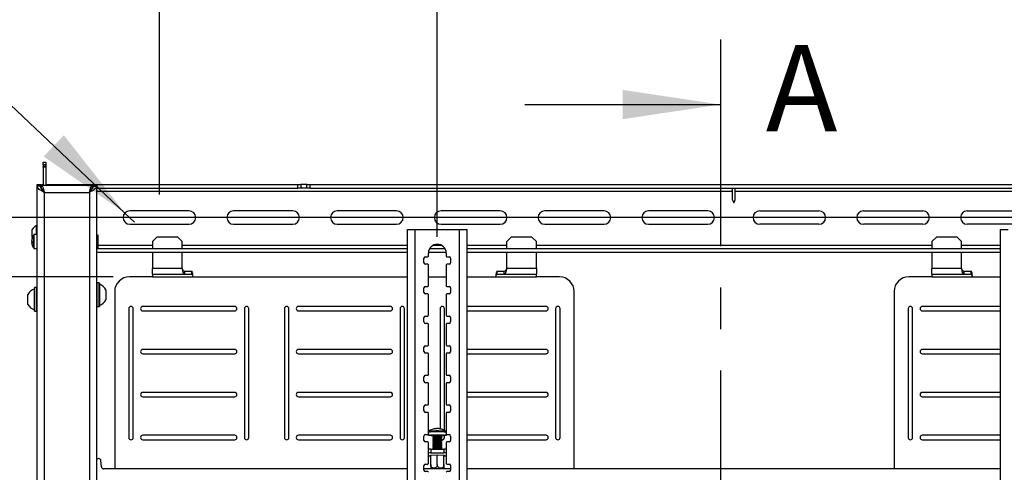
# Model space of a CAD drawing. Extents: x 5 to 292, y 5 to 205.
# Drawn here: x 29 to 60, y 169 to 183 of the extents above; entities that cross this region are included whole.
import ezdxf

# ---------------------------------------------------------------- set-up
doc = ezdxf.new("R2010")
doc.units = 0
doc.linetypes.add('CENTER', pattern=[10.16, 6.35, -1.27, 1.27, -1.27])
doc.layers.get('0').update_dxf_attribs({"linetype": 'CONTINUOUS'})
doc.styles.add('SLDTEXTSTYLE0', font='TXT', dxfattribs={"width": 0.75})
doc.dimstyles.new('SLDDIMSTYLE1', dxfattribs={"dimtxt": 3, "dimasz": 3, "dimexe": 0, "dimexo": 0.0625, "dimgap": 0.75, "dimtad": 1, "dimlfac": 22, "dimrnd": 1e-09, "dimzin": 12, "dimtxsty": 'SLDTEXTSTYLE0', "dimsah": 1, "dimcen": 0.09, "dimazin": 3, "dimtfac": 1, "dimtofl": 0, "dimtmove": 0, "dimatfit": 3, "dimtolj": 1, "dimtzin": 12})
doc.dimstyles.new('SLDDIMSTYLE2', dxfattribs={"dimtxt": 3, "dimasz": 3, "dimexe": 0, "dimexo": 0.0625, "dimgap": 0.75, "dimtad": 1, "dimlfac": 22, "dimrnd": 1e-09, "dimzin": 12, "dimtxsty": 'SLDTEXTSTYLE0', "dimsah": 1, "dimcen": 0.09, "dimazin": 3, "dimtfac": 1, "dimtmove": 0, "dimatfit": 3, "dimtolj": 1, "dimtzin": 12})
doc.dimstyles.new('SLDDIMSTYLE3', dxfattribs={"dimtxt": 3, "dimasz": 3, "dimexe": 0, "dimexo": 0.0625, "dimgap": 0.75, "dimtad": 1, "dimdec": 0, "dimlfac": 22, "dimrnd": 1e-09, "dimzin": 12, "dimtxsty": 'SLDTEXTSTYLE0', "dimsah": 1, "dimcen": 0.09, "dimazin": 3, "dimtfac": 1, "dimtdec": 0, "dimtofl": 0, "dimtmove": 0, "dimatfit": 3, "dimtolj": 1, "dimtzin": 12})
doc.dimstyles.new('SLDDIMSTYLE4', dxfattribs={"dimtxt": 3, "dimasz": 3, "dimexe": 0, "dimexo": 0.0625, "dimgap": 0.75, "dimtad": 1, "dimlfac": 22, "dimrnd": 1e-09, "dimzin": 12, "dimtxsty": 'SLDTEXTSTYLE0', "dimblk1": 'NONE', "dimsah": 1, "dimcen": 0, "dimazin": 3, "dimtfac": 1, "dimtmove": 0, "dimatfit": 3, "dimtolj": 1, "dimtzin": 12})

# ---------------------------------------------------------------- blocks, each defined once
blk = doc.blocks.new('_D')
at = {"color": 7, "linetype": 'CONTINUOUS'}
for p, q in [((33.696, 177.498), (33.696, 194.458)), ((68.924, 177.498), (68.924, 194.458)), ((33.696, 193.458), (68.924, 193.458))]:
    blk.add_line(p, q, dxfattribs=at)
for points in [[(33.696, 193.458), (36.696, 193.008), (36.696, 193.908)], [(68.924, 193.458), (65.924, 193.908), (65.924, 193.008)]]:
    blk.add_solid(points, dxfattribs=at)
at = {"color": 7, "linetype": 'CONTINUOUS', "insert": (47.985, 197.325), "char_height": 3, "attachment_point": 1, "style": 'SLDTEXTSTYLE0'}
blk.add_mtext('775', dxfattribs=at)
blk = doc.blocks.new('_D_2')
at = {"color": 7, "linetype": 'CONTINUOUS'}
for p, q in [((66.151, 176.794), (16.373, 176.794)), ((17.373, 176.794), (17.373, 151.548)), ((66.151, 151.548), (16.373, 151.548))]:
    blk.add_line(p, q, dxfattribs=at)
for points in [[(17.373, 176.794), (16.923, 173.794), (17.823, 173.794)], [(17.373, 151.548), (17.823, 154.548), (16.923, 154.548)]]:
    blk.add_solid(points, dxfattribs=at)
at = {"color": 7, "linetype": 'CONTINUOUS', "insert": (13.505, 160.846), "char_height": 3, "attachment_point": 1, "rotation": 90, "style": 'SLDTEXTSTYLE0'}
blk.add_mtext('555', dxfattribs=at)
blk = doc.blocks.new('_D_3')
at = {"color": 7, "linetype": 'CONTINUOUS'}
for p, q in [((42.219, 176.203), (42.219, 188.54)), ((60.401, 176.203), (60.401, 188.54)), ((42.219, 187.54), (36.219, 187.54)), ((60.401, 187.54), (42.219, 187.54)), ((60.401, 187.54), (66.401, 187.54))]:
    blk.add_line(p, q, dxfattribs=at)
for points in [[(42.219, 187.54), (39.219, 187.99), (39.219, 187.09)], [(60.401, 187.54), (63.401, 187.09), (63.401, 187.99)]]:
    blk.add_solid(points, dxfattribs=at)
at = {"color": 7, "linetype": 'CONTINUOUS', "char_height": 3, "attachment_point": 1, "style": 'SLDTEXTSTYLE0'}
for s, insert in [('400', (47.985, 191.409)), ('800 max', (43.229, 186.646))]:
    blk.add_mtext(s, dxfattribs=dict(at, insert=insert))
blk = doc.blocks.new('_D_4')
at = {"color": 7, "linetype": 'CONTINUOUS'}
for p, q in [((32.28, 174.975), (22.697, 174.975)), ((23.697, 152.794), (23.697, 174.975)), ((32.28, 152.794), (22.697, 152.794))]:
    blk.add_line(p, q, dxfattribs=at)
for points in [[(23.697, 174.975), (23.247, 171.975), (24.147, 171.975)], [(23.697, 152.794), (24.147, 155.794), (23.247, 155.794)]]:
    blk.add_solid(points, dxfattribs=at)
at = {"color": 7, "linetype": 'CONTINUOUS', "char_height": 3, "attachment_point": 1, "rotation": 90, "style": 'SLDTEXTSTYLE0'}
for s, insert in [('Storage H', (24.591, 154.366)), ('488', (19.828, 160.56))]:
    blk.add_mtext(s, dxfattribs=dict(at, insert=insert))
blk = doc.blocks.new('_D_6')
at = {"color": 7, "linetype": 'CONTINUOUS'}
for q in [(18.41, 190.385), (32.936, 176.653)]:
    blk.add_line((32.639, 176.934), q, dxfattribs=at)
blk.add_solid([(32.639, 176.934), (30.768, 179.322), (30.149, 178.668)], dxfattribs=at)
at = {"color": 7, "linetype": 'CONTINUOUS', "char_height": 3, "attachment_point": 1, "rotation": 316.6092, "style": 'SLDTEXTSTYLE0'}
for s, insert in [('%%c', (21.049, 193.177)), ('9', (24.369, 190.103))]:
    blk.add_mtext(s, dxfattribs=dict(at, insert=insert))
blk = doc.blocks.new('_NONE')

msp = doc.modelspace()

# ---------------------------------------------------------------- linework, layer by layer
at = {"color": 7, "linetype": 'CENTER'}
msp.add_line((50.89908, 182.26263), (50.89908, 143.31669), dxfattribs=at)
at = {"color": 7, "linetype": 'CONTINUOUS'}
for p, q in [((44.89908, 180.26263), (50.89908, 180.26263)), ((30.12815, 178.49367), (30.21905, 178.49367)), ((30.12815, 178.41608), (30.12815, 178.49367)), ((30.21905, 178.49367), (30.21905, 178.41608)), ((30.21905, 178.41608), (30.12815, 178.41608)), ((30.12815, 178.41608), (30.12815, 178.37074)), ((30.12815, 178.37074), (30.21905, 178.37074)), ((30.12815, 178.33859), (30.12815, 178.37074)), ((30.21905, 178.33859), (30.12815, 178.33859)), ((30.12815, 178.33859), (30.12815, 177.78913)), ((30.21905, 178.41608), (30.21905, 178.37074)), ((30.21905, 178.37074), (30.21905, 178.33859)), ((30.21905, 178.33859), (30.21905, 177.78913)), ((29.94633, 177.78913), (29.94633, 177.81185)), ((29.94633, 177.81185), (30.05996, 177.81185)), ((30.05996, 177.78913), (29.94633, 177.78913)), ((29.94633, 177.75411), (29.94633, 177.78913)), ((29.94633, 150.58778), (29.94633, 177.75411)), ((30.05996, 177.75411), (29.94633, 177.75411)), ((30.05996, 177.78913), (30.05996, 177.81185)), ((30.05996, 177.80777), (30.06474, 177.77631)), ((30.05996, 177.75411), (30.05996, 177.78913)), ((30.06451, 177.73098), (30.06451, 177.78913)), ((30.06451, 177.78913), (30.08095, 177.78913)), ((30.08095, 177.67549), (30.08095, 177.78913)), ((30.08095, 177.78913), (31.63898, 177.78913)), ((30.09178, 177.78913), (30.09178, 177.81185)), ((30.09178, 177.81185), (30.12815, 177.81185)), ((30.12815, 177.63848), (30.12815, 177.61314)), ((30.16905, 150.77549), (30.16905, 177.5664)), ((30.16905, 177.5664), (31.55087, 177.5664)), ((30.21905, 177.81185), (37.94633, 177.81185)), ((31.55087, 177.5664), (31.55087, 168.28458)), ((31.56286, 177.58913), (31.5708, 177.58913)), ((31.63898, 177.67549), (31.63898, 177.78913)), ((31.65542, 177.78913), (31.63898, 177.78913)), ((31.65542, 177.73382), (31.65542, 177.78913)), ((31.65996, 177.78913), (31.65996, 177.75411)), ((31.7736, 177.78913), (31.65996, 177.78913)), ((31.65996, 177.75411), (31.7736, 177.75411)), ((31.7736, 177.78913), (31.7736, 177.75411)), ((31.7736, 169.36405), (31.7736, 177.75411)), ((31.7736, 177.69822), (37.94633, 177.69822)), ((51.26451, 177.58913), (31.7736, 177.58913)), ((37.94633, 177.69822), (37.94633, 177.81185)), ((37.94633, 177.81185), (38.03724, 177.81185)), ((38.03724, 177.69822), (37.94633, 177.69822)), ((38.03724, 177.81185), (38.03724, 177.69822)), ((38.21905, 177.81185), (38.03724, 177.81185)), ((38.21905, 177.69822), (38.03724, 177.69822)), ((38.21905, 177.69822), (38.21905, 177.81185)), ((38.21905, 177.81185), (38.30996, 177.81185)), ((38.30996, 177.69822), (38.21905, 177.69822)), ((38.30996, 177.81185), (38.30996, 177.69822)), ((38.30996, 177.81185), (64.30996, 177.81185)), ((38.30996, 177.69822), (64.30996, 177.69822)), ((51.26451, 177.69822), (51.26451, 177.58913)), ((51.26451, 177.58913), (51.26451, 177.35731)), ((51.35542, 177.58913), (51.35542, 177.69822)), ((51.35542, 177.35731), (51.35542, 177.58913)), ((70.84633, 177.58913), (51.35542, 177.58913)), ((51.26877, 177.3381), (51.30996, 177.24975)), ((51.30996, 177.24975), (51.35116, 177.3381)), ((34.60542, 176.99822), (32.78724, 176.99822)), ((37.78724, 176.99822), (35.96905, 176.99822)), ((40.96905, 176.99822), (39.15087, 176.99822)), ((44.15087, 176.99822), (42.33269, 176.99822)), ((47.33269, 176.99822), (45.51451, 176.99822)), ((50.51451, 176.99822), (48.69633, 176.99822)), ((52.10542, 176.99822), (53.9236, 176.99822)), ((55.28724, 176.99822), (57.10542, 176.99822)), ((58.46905, 176.99822), (60.28724, 176.99822)), ((29.79633, 176.25867), (29.79633, 176.43117)), ((29.94633, 176.55049), (29.92905, 176.55049)), ((29.92905, 176.27328), (29.92905, 176.55049)), ((32.78724, 176.58913), (34.60542, 176.58913)), ((35.96905, 176.58913), (37.78724, 176.58913)), ((39.15087, 176.58913), (40.96905, 176.58913)), ((41.30847, 176.43003), (41.54029, 176.43003)), ((41.30847, 151.88458), (41.30847, 176.43003)), ((41.54029, 151.88458), (41.54029, 176.43003)), ((41.54029, 176.43003), (42.89782, 176.43003)), ((42.33269, 176.58913), (44.15087, 176.58913)), ((42.89782, 176.43003), (43.12963, 176.43003)), ((42.89782, 151.88458), (42.89782, 176.43003)), ((43.12963, 151.88458), (43.12963, 176.43003)), ((45.51451, 176.58913), (47.33269, 176.58913)), ((48.69633, 176.58913), (50.51451, 176.58913)), ((53.9236, 176.58913), (52.10542, 176.58913)), ((57.10542, 176.58913), (55.28724, 176.58913)), ((60.28724, 176.58913), (58.46905, 176.58913)), ((59.49029, 176.43003), (59.72211, 176.43003)), ((59.49029, 151.88458), (59.49029, 176.43003)), ((29.78122, 176.10285), (29.78122, 176.09126)), ((29.78122, 176.06992), (29.78122, 176.09126)), ((29.78122, 176.04483), (29.78122, 176.02451)), ((29.78122, 176.04483), (29.79284, 176.04459)), ((29.79633, 176.19253), (29.79633, 176.25867)), ((29.79633, 176.19253), (29.80095, 176.18412)), ((29.84288, 175.85027), (29.84288, 176.26448)), ((29.94633, 176.27328), (29.8597, 176.27328)), ((29.8597, 175.84146), (29.8597, 176.27328)), ((31.8236, 176.25055), (31.7736, 176.25055)), ((31.8236, 175.96078), (31.8236, 176.25055)), ((33.62129, 176.19367), (33.48492, 176.05731)), ((33.48492, 176.05731), (33.48492, 175.83458)), ((34.25765, 176.19367), (33.62129, 176.19367)), ((34.39401, 176.05731), (34.25765, 176.19367)), ((34.39401, 175.83458), (34.39401, 176.05731)), ((44.48492, 176.19367), (44.34856, 176.05731)), ((44.34856, 175.83458), (44.34856, 176.05731)), ((45.12129, 176.19367), (44.48492, 176.19367)), ((45.25765, 176.05731), (45.12129, 176.19367)), ((45.25765, 175.83458), (45.25765, 176.05731)), ((57.52205, 176.19367), (57.38568, 176.05731)), ((57.38568, 176.05731), (57.38568, 175.83458)), ((58.15841, 176.19367), (57.52205, 176.19367)), ((58.29477, 176.05731), (58.15841, 176.19367)), ((58.29477, 175.83458), (58.29477, 176.05731)), ((29.79284, 176.02479), (29.78122, 176.02455)), ((29.78122, 176.01189), (29.78122, 176.02455)), ((29.8597, 175.84146), (29.94633, 175.84146)), ((31.7736, 175.86419), (31.8236, 175.86419)), ((41.30847, 175.83458), (31.7736, 175.83458)), ((31.8236, 175.86419), (31.8236, 175.96078)), ((31.8236, 175.94367), (33.48492, 175.94367)), ((34.39401, 175.94367), (41.30847, 175.94367)), ((42.45781, 175.83458), (41.9803, 175.83458)), ((42.09121, 175.94367), (42.34689, 175.94367)), ((43.12963, 175.94367), (44.34856, 175.94367)), ((59.49029, 175.83458), (43.12963, 175.83458)), ((45.25765, 175.94367), (57.38568, 175.94367)), ((58.29477, 175.94367), (59.49029, 175.94367)), ((41.30847, 175.72094), (31.7736, 175.72094)), ((33.48492, 175.72094), (33.48492, 175.23003)), ((34.39401, 175.23003), (34.39401, 175.72094)), ((41.80996, 175.40731), (41.80996, 175.54367)), ((41.85542, 175.58913), (41.9236, 175.58913)), ((41.94633, 175.61185), (41.94633, 175.70276)), ((42.49117, 175.72094), (41.94693, 175.72094)), ((42.49178, 175.70276), (42.49178, 175.61185)), ((42.51451, 175.58913), (42.58269, 175.58913)), ((42.62815, 175.54367), (42.62815, 175.40731)), ((59.49029, 175.72094), (43.12963, 175.72094)), ((44.34856, 175.23003), (44.34856, 175.72094)), ((45.25765, 175.23003), (45.25765, 175.72094)), ((57.38568, 175.72094), (57.38568, 175.23003)), ((58.29477, 175.23003), (58.29477, 175.72094)), ((34.39401, 175.23003), (33.48492, 175.23003)), ((33.48492, 175.05731), (33.48492, 175.23003)), ((34.47456, 175.05731), (34.47456, 175.14822)), ((34.47456, 175.14822), (34.68864, 175.14822)), ((34.68864, 175.05731), (34.68864, 175.14822)), ((41.9236, 175.36185), (41.85542, 175.36185)), ((41.94633, 174.70276), (41.94633, 175.33913)), ((42.49178, 175.33913), (42.49178, 174.70276)), ((42.58269, 175.36185), (42.51451, 175.36185)), ((44.05394, 175.14822), (44.26802, 175.14822)), ((44.05394, 175.05731), (44.05394, 175.14822)), ((44.26802, 175.05731), (44.26802, 175.14822)), ((45.25765, 175.23003), (44.34856, 175.23003)), ((45.25765, 175.23003), (45.25765, 175.05731)), ((58.29477, 175.23003), (57.38568, 175.23003)), ((57.38568, 175.05731), (57.38568, 175.23003)), ((58.37532, 175.05731), (58.37532, 175.14822)), ((58.37532, 175.14822), (58.5894, 175.14822)), ((58.5894, 175.05731), (58.5894, 175.14822)), ((33.48492, 174.97549), (32.78038, 174.97549)), ((33.48492, 175.05731), (34.47456, 175.05731)), ((33.48492, 175.05731), (33.48492, 174.97549)), ((33.48492, 174.97549), (34.72679, 174.97549)), ((34.47456, 175.05731), (34.68864, 175.05731)), ((34.72679, 174.97549), (41.30847, 174.97549)), ((41.94633, 174.97549), (42.49178, 174.97549)), ((43.12963, 174.97549), (44.01578, 174.97549)), ((44.01578, 174.97549), (45.25765, 174.97549)), ((44.05394, 175.05731), (44.26802, 175.05731)), ((44.26802, 175.05731), (45.25765, 175.05731)), ((45.25765, 174.97549), (45.25765, 175.05731)), ((45.9622, 174.97549), (45.25765, 174.97549)), ((57.38568, 174.97549), (56.68114, 174.97549)), ((57.38568, 175.05731), (58.37532, 175.05731)), ((57.38568, 175.05731), (57.38568, 174.97549)), ((57.38568, 174.97549), (58.62755, 174.97549)), ((58.37532, 175.05731), (58.5894, 175.05731)), ((58.62755, 174.97549), (59.49029, 174.97549)), ((29.86451, 173.92276), (29.86451, 174.64094)), ((29.94178, 174.64549), (29.86905, 174.64549)), ((29.86905, 174.64549), (29.86905, 173.91822)), ((29.94178, 173.91822), (29.94178, 174.64549)), ((31.85087, 174.78685), (31.77815, 174.78685)), ((31.77815, 174.78685), (31.77815, 174.34389)), ((31.85087, 174.34389), (31.85087, 174.78685)), ((31.85542, 174.78231), (31.85542, 174.34488)), ((32.05542, 174.57594), (32.05542, 174.31111)), ((32.32583, 174.52094), (32.32583, 169.08003)), ((41.80996, 174.49822), (41.80996, 174.63458)), ((41.85542, 174.68003), (41.9236, 174.68003)), ((42.51451, 174.68003), (42.58269, 174.68003)), ((42.62815, 174.63458), (42.62815, 174.49822)), ((46.41674, 169.08003), (46.41674, 174.52094)), ((56.22659, 174.52094), (56.22659, 169.08003)), ((29.66451, 174.43273), (29.66451, 174.43458)), ((29.66451, 174.12913), (29.66451, 174.43273)), ((31.77815, 174.34389), (31.77815, 174.05958)), ((31.85087, 174.05958), (31.85087, 174.34389)), ((31.85542, 174.34488), (31.85542, 174.06413)), ((32.05542, 174.31111), (32.05542, 174.27049)), ((41.9236, 174.45276), (41.85542, 174.45276)), ((41.94633, 173.79367), (41.94633, 174.43003)), ((42.49178, 174.43003), (42.49178, 173.79367)), ((42.58269, 174.45276), (42.51451, 174.45276)), ((29.86905, 173.91822), (29.94178, 173.91822)), ((31.77815, 174.05958), (31.85087, 174.05958)), ((32.75765, 173.99822), (32.75765, 170.04367)), ((32.89401, 170.04367), (32.89401, 173.99822)), ((36.00765, 174.0664), (33.18947, 174.0664)), ((33.18947, 173.93003), (36.00765, 173.93003)), ((36.3031, 173.99822), (36.3031, 170.04367)), ((36.43947, 170.04367), (36.43947, 173.99822)), ((37.53038, 173.99822), (37.53038, 170.04367)), ((37.66674, 170.04367), (37.66674, 173.99822)), ((40.78038, 174.0664), (37.9622, 174.0664)), ((37.9622, 173.93003), (40.78038, 173.93003)), ((41.07583, 173.99822), (41.07583, 170.04367)), ((41.2122, 170.04367), (41.2122, 173.99822)), ((42.3031, 173.99822), (42.3031, 170.31257)), ((42.43947, 170.26352), (42.43947, 173.99822)), ((45.5531, 174.0664), (43.12963, 174.0664)), ((43.12963, 173.93003), (45.5531, 173.93003)), ((45.84856, 173.99822), (45.84856, 170.04367)), ((45.98492, 170.04367), (45.98492, 173.99822)), ((56.65841, 173.99822), (56.65841, 170.04367)), ((56.79477, 170.04367), (56.79477, 173.99822)), ((59.49029, 174.0664), (57.09023, 174.0664)), ((57.09023, 173.93003), (59.49029, 173.93003)), ((41.80996, 173.58913), (41.80996, 173.72549)), ((41.85542, 173.77094), (41.9236, 173.77094)), ((42.51451, 173.77094), (42.58269, 173.77094)), ((42.62815, 173.72549), (42.62815, 173.58913)), ((41.9236, 173.54367), (41.85542, 173.54367)), ((41.94633, 172.88458), (41.94633, 173.52094)), ((42.49178, 173.52094), (42.49178, 172.88458)), ((42.58269, 173.54367), (42.51451, 173.54367)), ((36.00765, 172.74822), (33.18947, 172.74822)), ((40.78038, 172.74822), (37.9622, 172.74822)), ((41.80996, 172.68003), (41.80996, 172.8164)), ((41.85542, 172.86185), (41.9236, 172.86185)), ((42.51451, 172.86185), (42.58269, 172.86185)), ((42.62815, 172.8164), (42.62815, 172.68003)), ((45.5531, 172.74822), (43.12963, 172.74822)), ((59.49029, 172.74822), (57.09023, 172.74822)), ((33.18947, 172.61185), (36.00765, 172.61185)), ((37.9622, 172.61185), (40.78038, 172.61185)), ((41.9236, 172.63458), (41.85542, 172.63458)), ((41.94633, 171.97549), (41.94633, 172.61185)), ((42.49178, 172.61185), (42.49178, 171.97549)), ((42.58269, 172.63458), (42.51451, 172.63458)), ((43.12963, 172.61185), (45.5531, 172.61185)), ((57.09023, 172.61185), (59.49029, 172.61185)), ((41.80996, 171.77094), (41.80996, 171.90731)), ((41.85542, 171.95276), (41.9236, 171.95276)), ((42.51451, 171.95276), (42.58269, 171.95276)), ((42.62815, 171.90731), (42.62815, 171.77094)), ((41.9236, 171.72549), (41.85542, 171.72549)), ((41.94633, 171.0664), (41.94633, 171.70276)), ((42.49178, 171.70276), (42.49178, 171.0664)), ((42.58269, 171.72549), (42.51451, 171.72549)), ((36.00765, 171.43003), (33.18947, 171.43003)), ((33.18947, 171.29367), (36.00765, 171.29367)), ((40.78038, 171.43003), (37.9622, 171.43003)), ((37.9622, 171.29367), (40.78038, 171.29367)), ((45.5531, 171.43003), (43.12963, 171.43003)), ((43.12963, 171.29367), (45.5531, 171.29367)), ((59.49029, 171.43003), (57.09023, 171.43003)), ((57.09023, 171.29367), (59.49029, 171.29367)), ((41.80996, 170.86185), (41.80996, 170.99822)), ((41.85542, 171.04367), (41.9236, 171.04367)), ((42.51451, 171.04367), (42.58269, 171.04367)), ((42.62815, 170.99822), (42.62815, 170.86185)), ((41.9236, 170.8164), (41.85542, 170.8164)), ((41.94633, 170.15731), (41.94633, 170.79367)), ((42.49178, 170.79367), (42.49178, 170.15731)), ((42.58269, 170.8164), (42.51451, 170.8164)), ((42.1841, 170.31886), (42.18495, 170.31055)), ((42.19544, 170.31458), (42.1847, 170.31298)), ((36.00765, 170.11185), (33.18947, 170.11185)), ((40.78038, 170.11185), (37.9622, 170.11185)), ((41.80996, 169.95276), (41.80996, 170.08913)), ((41.85542, 170.13458), (41.9236, 170.13458)), ((41.94633, 170.15731), (41.94633, 170.11098)), ((42.08269, 170.11098), (42.08269, 170.08323)), ((42.08269, 170.048), (42.08269, 170.03786)), ((42.08269, 170.00263), (42.08269, 169.99249)), ((42.08321, 170.0825), (42.10747, 170.06562)), ((42.10832, 170.06621), (42.08321, 170.04873)), ((42.08321, 170.03713), (42.10747, 170.02025)), ((42.10832, 170.02084), (42.08321, 170.00336)), ((42.08321, 169.99176), (42.10747, 169.97488)), ((42.3549, 170.04873), (42.32979, 170.06621)), ((42.3549, 170.00336), (42.32979, 170.02084)), ((42.33064, 170.06562), (42.3549, 170.0825)), ((42.33064, 170.02025), (42.3549, 170.03713)), ((42.33064, 169.97488), (42.3549, 169.99176)), ((42.35542, 170.08323), (42.35542, 170.11098)), ((42.35542, 170.03786), (42.35542, 170.048)), ((42.35542, 169.99249), (42.35542, 170.00263)), ((42.43947, 170.04367), (42.43947, 170.10118)), ((42.49178, 170.11098), (42.49178, 170.15731)), ((42.51451, 170.13458), (42.58269, 170.13458)), ((42.62815, 170.08913), (42.62815, 169.95276)), ((45.5531, 170.11185), (43.12963, 170.11185)), ((59.49029, 170.11185), (57.09023, 170.11185)), ((33.18947, 169.97549), (36.00765, 169.97549)), ((37.9622, 169.97549), (40.78038, 169.97549)), ((41.9236, 169.90731), (41.85542, 169.90731)), ((41.94633, 169.24822), (41.94633, 169.88458)), ((42.08269, 169.95726), (42.08269, 169.94712)), ((42.08269, 169.91189), (42.08269, 169.90175)), ((42.08269, 169.86652), (42.08269, 169.85638)), ((42.08269, 169.82115), (42.08269, 169.81101)), ((42.08269, 169.77578), (42.08269, 169.76564)), ((42.08269, 169.73041), (42.08269, 169.72027)), ((42.10832, 169.97547), (42.08321, 169.95799)), ((42.08321, 169.94639), (42.10747, 169.92951)), ((42.10832, 169.9301), (42.08321, 169.91262)), ((42.08321, 169.90102), (42.10747, 169.88414)), ((42.10832, 169.88473), (42.08321, 169.86725)), ((42.08321, 169.85565), (42.10747, 169.83877)), ((42.10832, 169.83936), (42.08321, 169.82188)), ((42.08321, 169.81028), (42.10747, 169.7934)), ((42.10832, 169.79399), (42.08321, 169.77651)), ((42.08321, 169.76492), (42.10747, 169.74803)), ((42.10832, 169.74862), (42.08321, 169.73114)), ((42.08321, 169.71955), (42.10747, 169.70266)), ((42.10832, 169.70325), (42.08321, 169.68577)), ((42.3549, 169.95799), (42.32979, 169.97547)), ((42.3549, 169.91262), (42.32979, 169.9301)), ((42.3549, 169.86725), (42.32979, 169.88473)), ((42.3549, 169.82188), (42.32979, 169.83936)), ((42.3549, 169.77651), (42.32979, 169.79399)), ((42.3549, 169.73114), (42.32979, 169.74862)), ((42.3549, 169.68577), (42.32979, 169.70325)), ((42.33064, 169.92951), (42.3549, 169.94639)), ((42.33064, 169.88414), (42.3549, 169.90102)), ((42.33064, 169.83877), (42.3549, 169.85565)), ((42.33064, 169.7934), (42.3549, 169.81028)), ((42.33064, 169.74803), (42.3549, 169.76492)), ((42.33064, 169.70266), (42.3549, 169.71955)), ((42.35542, 169.94712), (42.35542, 169.95726)), ((42.35542, 169.90175), (42.35542, 169.91189)), ((42.35542, 169.85638), (42.35542, 169.86652)), ((42.35542, 169.81101), (42.35542, 169.82115)), ((42.35542, 169.76564), (42.35542, 169.77578)), ((42.35542, 169.72027), (42.35542, 169.73041)), ((42.49178, 169.88458), (42.49178, 169.24822)), ((42.58269, 169.90731), (42.51451, 169.90731)), ((43.12963, 169.97549), (45.5531, 169.97549)), ((57.09023, 169.97549), (59.49029, 169.97549)), ((31.83739, 169.39822), (31.83269, 169.39822)), ((42.01678, 169.47041), (41.94633, 169.47041)), ((42.01042, 169.50578), (42.21905, 169.51313)), ((42.01042, 169.49107), (42.01042, 169.50578)), ((42.01678, 169.49085), (42.01042, 169.49107)), ((42.01678, 169.21065), (42.01678, 169.506)), ((42.01723, 169.68371), (42.01723, 169.57029)), ((42.01723, 169.68371), (42.4208, 169.68371)), ((42.01723, 169.57029), (42.4208, 169.57029)), ((42.08269, 169.68504), (42.08269, 169.68371)), ((42.21905, 169.51313), (42.42769, 169.50578)), ((42.21905, 169.21778), (42.21905, 169.51313)), ((42.35542, 169.68371), (42.35542, 169.68504)), ((42.4208, 169.68371), (42.4208, 169.57029)), ((42.42133, 169.21065), (42.42133, 169.506)), ((42.42133, 169.19639), (42.42133, 169.506)), ((42.42769, 169.49107), (42.42133, 169.49085)), ((42.49178, 169.47041), (42.42133, 169.47041)), ((42.42769, 169.50578), (42.42769, 169.49107)), ((31.76451, 169.33003), (31.76451, 168.59822)), ((31.91908, 169.14336), (31.9054, 169.33489)), ((41.80996, 169.04367), (41.80996, 169.18003)), ((41.85542, 169.22549), (41.9236, 169.22549)), ((42.41571, 169.08003), (42.42099, 169.09026)), ((42.51451, 169.22549), (42.58269, 169.22549)), ((42.62815, 169.18003), (42.62815, 169.04367)), ((41.30847, 169.08003), (31.98709, 169.08003)), ((42.62815, 169.08003), (41.80996, 169.08003)), ((41.9236, 168.99822), (41.85542, 168.99822)), ((42.58269, 168.99822), (42.51451, 168.99822)), ((59.49029, 169.08003), (43.12963, 169.08003))]:
    msp.add_line(p, q, dxfattribs=at)
at = {"color": 7, "linetype": 'CONTINUOUS', "flags": 128}
for points in [[(41.94633, 170.21223), (41.9516, 170.21549), (41.97328, 170.21944), (42.01039, 170.22295), (42.06062, 170.22578), (42.12081, 170.22776), (42.18716, 170.22876), (42.25553, 170.22873), (42.32159, 170.22766), (42.38122, 170.22561), (42.43066, 170.22273), (42.4668, 170.21919), (42.48737, 170.21521), (42.49178, 170.21223)], [(42.08269, 170.09657), (42.03068, 170.09894), (41.98755, 170.10218), (41.95897, 170.10597), (41.94673, 170.11008), (41.9516, 170.11424), (41.97328, 170.1182), (42.01039, 170.12171), (42.06062, 170.12454), (42.12081, 170.12652), (42.18716, 170.12752), (42.25553, 170.12748), (42.32159, 170.12641), (42.38122, 170.12437), (42.43066, 170.12149), (42.4668, 170.11795), (42.48737, 170.11397), (42.49109, 170.1098), (42.47771, 170.10571), (42.44808, 170.10194), (42.40406, 170.09875), (42.35542, 170.09657)], [(41.96071, 170.23982), (41.96543, 170.24218), (41.98599, 170.24593), (42.02119, 170.24926), (42.06882, 170.25194), (42.12589, 170.25382), (42.18881, 170.25477), (42.25364, 170.25474), (42.31629, 170.25372), (42.37283, 170.25179), (42.41971, 170.24905), (42.45399, 170.24569), (42.4735, 170.24192), (42.47767, 170.23906)], [(42.31691, 170.06883), (42.32964, 170.0663), (42.32979, 170.06621)], [(42.31691, 170.02346), (42.32964, 170.02093), (42.32979, 170.02084)], [(42.3391, 170.08718), (42.35398, 170.08443), (42.3549, 170.0825)], [(42.3391, 170.05195), (42.35398, 170.0492), (42.35542, 170.048)], [(42.3391, 170.04181), (42.35398, 170.03906), (42.3549, 170.03713)], [(42.3391, 170.00658), (42.35398, 170.00383), (42.35542, 170.00263)], [(42.3391, 169.99644), (42.35398, 169.99369), (42.3549, 169.99176)], [(42.31691, 169.97809), (42.32964, 169.97556), (42.32979, 169.97547)], [(42.31691, 169.93272), (42.32964, 169.93019), (42.32979, 169.9301)], [(42.31691, 169.88735), (42.32964, 169.88482), (42.32979, 169.88473)], [(42.31691, 169.84199), (42.32964, 169.83945), (42.32979, 169.83936)], [(42.31691, 169.79662), (42.32964, 169.79408), (42.32979, 169.79399)], [(42.31691, 169.75125), (42.32964, 169.74871), (42.32979, 169.74862)], [(42.31691, 169.70588), (42.32964, 169.70334), (42.32979, 169.70325)], [(42.3391, 169.96121), (42.35398, 169.95846), (42.35542, 169.95726)], [(42.3391, 169.95107), (42.35398, 169.94833), (42.3549, 169.94639)], [(42.3391, 169.91584), (42.35398, 169.91309), (42.35542, 169.91189)], [(42.3391, 169.9057), (42.35398, 169.90296), (42.3549, 169.90102)], [(42.3391, 169.87047), (42.35398, 169.86772), (42.35542, 169.86652)], [(42.3391, 169.86033), (42.35398, 169.85759), (42.3549, 169.85565)], [(42.3391, 169.8251), (42.35398, 169.82235), (42.35542, 169.82115)], [(42.3391, 169.81496), (42.35398, 169.81222), (42.3549, 169.81028)], [(42.3391, 169.77973), (42.35398, 169.77698), (42.35542, 169.77578)], [(42.3391, 169.76959), (42.35398, 169.76685), (42.3549, 169.76492)], [(42.3391, 169.73436), (42.35398, 169.73162), (42.35542, 169.73041)], [(42.3391, 169.72422), (42.35398, 169.72148), (42.3549, 169.71955)], [(42.3391, 169.68899), (42.35398, 169.68625), (42.35542, 169.68504)]]:
    msp.add_lwpolyline(points, dxfattribs=at)
at = {"color": 7, "linetype": 'CONTINUOUS'}
for centre, radius, start, end in [((51.30996, 177.35731), 0.04545, 180, 205), ((51.30996, 177.35731), 0.04545, 335, 0), ((32.78724, 176.79367), 0.20455, 90, 270), ((34.60542, 176.79367), 0.20455, 270, 90), ((35.96905, 176.79367), 0.20455, 90, 270), ((37.78724, 176.79367), 0.20455, 270, 90), ((39.15087, 176.79367), 0.20455, 90, 270), ((40.96905, 176.79367), 0.20455, 270, 90), ((42.33269, 176.79367), 0.20455, 90, 270), ((44.15087, 176.79367), 0.20455, 270, 90), ((45.51451, 176.79367), 0.20455, 90, 270), ((47.33269, 176.79367), 0.20455, 270, 90), ((48.69633, 176.79367), 0.20455, 90, 270), ((50.51451, 176.79367), 0.20455, 270, 90), ((52.10542, 176.79367), 0.20455, 90, 270), ((53.9236, 176.79367), 0.20455, 270, 90), ((55.28724, 176.79367), 0.20455, 90, 270), ((57.10542, 176.79367), 0.20455, 270, 90), ((58.46905, 176.79367), 0.20455, 90, 270), ((30.02359, 176.31185), 0.25668, 111.610213, 152.299134), ((30.12085, 176.063), 0.34196, 163.574597, 173.308498), ((30.12085, 176.05142), 0.34196, 163.574597, 173.308498), ((29.8209, 176.08978), 0.04437, 206.587766, 230.784577), ((29.81809, 176.02689), 0.041, 131.977576, 154.062137), ((30.14178, 176.05737), 0.36364, 145.282094, 164.921401), ((29.81687, 176.1539), 0.02471, 166.441566, 193.558434), ((30.16618, 176.03272), 0.37402, 176.523423, 183.476577), ((29.8597, 176.25283), 0.02045, 90, 145.282094), ((29.8209, 176.04442), 0.04437, 206.587766, 230.784577), ((30.12085, 176.05174), 0.34196, 186.691502, 196.425403), ((30.14178, 176.05737), 0.36364, 195.078599, 214.717906), ((29.8597, 175.86192), 0.02045, 214.717906, 270), ((42.21905, 175.70276), 0.27273, 0, 180), ((41.85542, 175.54367), 0.04545, 90, 180), ((41.9236, 175.61185), 0.02273, 270, 0), ((42.51451, 175.61185), 0.02273, 180, 270), ((42.58269, 175.54367), 0.04545, 0, 90), ((41.85542, 175.40731), 0.04545, 180, 270), ((41.9236, 175.33913), 0.02273, 0, 90), ((42.51451, 175.33913), 0.02273, 90, 180), ((42.58269, 175.40731), 0.04545, 270, 0), ((32.78038, 174.52094), 0.45455, 90, 180), ((45.9622, 174.52094), 0.45455, 0, 90), ((56.68114, 174.52094), 0.45455, 90, 180), ((29.95929, 174.28185), 0.332, 106.588589, 152.611464), ((29.86905, 174.64094), 0.00455, 90, 180), ((29.94178, 174.64094), 0.00455, 0, 90), ((31.77815, 174.78231), 0.00455, 90, 180), ((31.85087, 174.78231), 0.00455, 0, 90), ((31.76063, 174.42322), 0.332, 27.388536, 73.411411), ((41.85542, 174.63458), 0.04545, 90, 180), ((41.9236, 174.70276), 0.02273, 270, 0), ((42.51451, 174.70276), 0.02273, 180, 270), ((42.58269, 174.63458), 0.04545, 0, 90), ((31.76063, 174.42322), 0.332, 286.588589, 332.611464), ((41.85542, 174.49822), 0.04545, 180, 270), ((41.9236, 174.43003), 0.02273, 360, 90), ((42.51451, 174.43003), 0.02273, 90, 180), ((42.58269, 174.49822), 0.04545, 270, 0), ((29.95929, 174.28185), 0.332, 207.388536, 253.411411), ((29.86905, 173.92276), 0.00455, 180, 270), ((29.94178, 173.92276), 0.00455, 270, 360), ((31.77815, 174.06413), 0.00455, 180, 270), ((31.85087, 174.06413), 0.00455, 270, 360), ((32.82583, 173.99822), 0.06818, 0, 180), ((33.18947, 173.99822), 0.06818, 90, 270), ((36.00765, 173.99822), 0.06818, 270, 90), ((36.37129, 173.99822), 0.06818, 0, 180), ((37.59856, 173.99822), 0.06818, 0, 180), ((37.9622, 173.99822), 0.06818, 90, 270), ((40.78038, 173.99822), 0.06818, 270, 90), ((41.14401, 173.99822), 0.06818, 0, 180), ((42.37129, 173.99822), 0.06818, 0, 180), ((45.5531, 173.99822), 0.06818, 270, 90), ((45.91674, 173.99822), 0.06818, 360, 180), ((56.72659, 173.99822), 0.06818, 0, 180), ((57.09023, 173.99822), 0.06818, 90, 270), ((41.85542, 173.72549), 0.04545, 90, 180), ((41.9236, 173.79367), 0.02273, 270, 360), ((42.51451, 173.79367), 0.02273, 180, 270), ((42.58269, 173.72549), 0.04545, 0, 90), ((41.85542, 173.58913), 0.04545, 180, 270), ((41.9236, 173.52094), 0.02273, 0, 90), ((42.51451, 173.52094), 0.02273, 90, 180), ((42.58269, 173.58913), 0.04545, 270, 360), ((33.18947, 172.68003), 0.06818, 90, 270), ((36.00765, 172.68003), 0.06818, 270, 90), ((37.9622, 172.68003), 0.06818, 90, 270), ((40.78038, 172.68003), 0.06818, 270, 90), ((41.85542, 172.8164), 0.04545, 90, 180), ((41.9236, 172.88458), 0.02273, 270, 0), ((42.51451, 172.88458), 0.02273, 180, 270), ((42.58269, 172.8164), 0.04545, 0, 90), ((45.5531, 172.68003), 0.06818, 270, 90), ((57.09023, 172.68003), 0.06818, 90, 270), ((41.85542, 172.68003), 0.04545, 180, 270), ((41.9236, 172.61185), 0.02273, 360, 90), ((42.51451, 172.61185), 0.02273, 90, 180), ((42.58269, 172.68003), 0.04545, 270, 0), ((41.85542, 171.90731), 0.04545, 90, 180), ((41.9236, 171.97549), 0.02273, 270, 0), ((42.51451, 171.97549), 0.02273, 180, 270), ((42.58269, 171.90731), 0.04545, 0, 90), ((41.85542, 171.77094), 0.04545, 180, 270), ((41.9236, 171.70276), 0.02273, 0, 90), ((42.51451, 171.70276), 0.02273, 90, 180), ((42.58269, 171.77094), 0.04545, 270, 360), ((33.18947, 171.36185), 0.06818, 90, 270), ((36.00765, 171.36185), 0.06818, 270, 90), ((37.9622, 171.36185), 0.06818, 90, 270), ((40.78038, 171.36185), 0.06818, 270, 90), ((45.5531, 171.36185), 0.06818, 270, 90), ((57.09023, 171.36185), 0.06818, 90, 270), ((41.85542, 170.99822), 0.04545, 90, 180), ((41.9236, 171.0664), 0.02273, 270, 0), ((42.51451, 171.0664), 0.02273, 180, 270), ((42.58269, 170.99822), 0.04545, 0, 90), ((41.85542, 170.86185), 0.04545, 180, 270), ((41.9236, 170.79367), 0.02273, 0, 90), ((42.51451, 170.79367), 0.02273, 90, 180), ((42.58269, 170.86185), 0.04545, 270, 0), ((42.21905, 169.86599), 0.45455, 95.562181, 124.523064), ((42.18529, 170.21496), 0.1039, 90.651066, 120.88464), ((42.16653, 169.90235), 0.40327, 88.84917, 94.918604), ((42.23175, 170.20301), 0.11737, 91.082354, 119.123155), ((42.21791, 169.96186), 0.35868, 71.852617, 88.142808), ((42.2435, 169.97135), 0.34639, 71.638217, 85.545199), ((42.21905, 169.86599), 0.45455, 55.476936, 76.928228), ((42.32835, 170.18873), 0.11398, 77.709477, 89.361489), ((32.82583, 170.04367), 0.06818, 180, 0), ((33.18947, 170.04367), 0.06818, 90, 270), ((36.00765, 170.04367), 0.06818, 270, 90), ((36.37129, 170.04367), 0.06818, 180, 0), ((37.59856, 170.04367), 0.06818, 180, 0), ((37.9622, 170.04367), 0.06818, 90, 270), ((40.78038, 170.04367), 0.06818, 270, 90), ((41.14401, 170.04367), 0.06818, 180, 0), ((41.85542, 170.08913), 0.04545, 90, 180), ((41.9236, 170.15731), 0.02273, 270, 360), ((42.21905, 169.37699), 0.74655, 79.47537, 100.52463), ((42.22682, 169.01588), 1.04214, 83.814862, 97.94965), ((42.22682, 168.97051), 1.04214, 83.814862, 97.94965), ((42.22859, 169.13075), 0.96279, 83.408899, 98.684749), ((42.22859, 169.08538), 0.96279, 83.408899, 98.684749), ((42.22859, 169.04001), 0.96279, 83.408899, 98.684749), ((42.22443, 169.12898), 0.94439, 84.380198, 97.062336), ((42.22443, 169.08361), 0.94439, 84.380198, 97.062336), ((42.37129, 170.04367), 0.06818, 244.019392, 0), ((42.51451, 170.15731), 0.02273, 180, 270), ((42.58269, 170.08913), 0.04545, 360, 90), ((45.5531, 170.04367), 0.06818, 270, 90), ((45.91674, 170.04367), 0.06818, 180, 0), ((56.72659, 170.04367), 0.06818, 180, 0), ((57.09023, 170.04367), 0.06818, 90, 270), ((41.85542, 169.95276), 0.04545, 180, 270), ((41.9236, 169.88458), 0.02273, 0, 90), ((42.22682, 168.92514), 1.04214, 83.814862, 97.94965), ((42.22682, 168.87977), 1.04214, 83.814862, 97.94965), ((42.22682, 168.8344), 1.04214, 83.814862, 97.94965), ((42.22682, 168.78903), 1.04214, 83.814862, 97.94965), ((42.22682, 168.74366), 1.04214, 83.814862, 97.94965), ((42.22682, 168.69829), 1.04214, 83.814862, 97.94965), ((42.22682, 168.65292), 1.04214, 83.814862, 97.94965), ((42.22859, 168.99464), 0.96279, 83.408899, 98.684749), ((42.22859, 168.94927), 0.96279, 83.408899, 98.684749), ((42.22859, 168.90391), 0.96279, 83.408899, 98.684749), ((42.22859, 168.85854), 0.96279, 83.408899, 98.684749), ((42.22859, 168.81317), 0.96279, 83.408899, 98.684749), ((42.22859, 168.7678), 0.96279, 83.408899, 98.684749), ((42.22443, 169.03824), 0.94439, 84.380198, 97.062336), ((42.22443, 168.99287), 0.94439, 84.380198, 97.062336), ((42.22443, 168.9475), 0.94439, 84.380198, 97.062336), ((42.22443, 168.90213), 0.94439, 84.380198, 97.062336), ((42.22443, 168.85676), 0.94439, 84.380198, 97.062336), ((42.22443, 168.81139), 0.94439, 84.380198, 97.062336), ((42.22443, 168.76602), 0.94439, 84.380198, 97.062336), ((42.51451, 169.88458), 0.02273, 90, 180), ((42.58269, 169.95276), 0.04545, 270, 0), ((31.83269, 169.33003), 0.06818, 90, 180), ((31.83739, 169.33003), 0.06818, 4.085617, 90), ((42.01064, 168.6972), 0.98653, 89.617164, 93.7377), ((42.01064, 168.58377), 0.98653, 89.617164, 93.7377), ((42.42741, 168.69806), 0.98567, 86.255362, 90.383977), ((42.42741, 168.58464), 0.98567, 86.255362, 90.383977), ((31.98709, 169.14822), 0.06818, 184.085617, 270), ((41.85542, 169.18003), 0.04545, 90, 180), ((41.9236, 169.24822), 0.02273, 270, 0), ((42.51451, 169.24822), 0.02273, 180, 270), ((42.58269, 169.18003), 0.04545, 0, 90), ((41.85542, 169.04367), 0.04545, 180, 270), ((41.9236, 168.97549), 0.02273, 360, 90), ((42.51451, 168.97549), 0.02273, 90, 180), ((42.58269, 169.04367), 0.04545, 270, 0)]:
    msp.add_arc(centre, radius, start, end, dxfattribs=at)
for centre, major_axis, ratio, start_param, end_param in [((34.47456, 175.23003), (0, 0.17273), 0.46630766, 1.57079633, 3.14159265), ((34.47456, 175.23003), (0, 0.08182), 0.98442728, 1.57079633, 3.14159265), ((34.68864, 174.97549), (0, 0.17273), 0.22088257, 4.71238898, 6.28318531), ((44.05394, 174.97549), (0, 0.17273), 0.22088257, 0, 1.57079633), ((44.26802, 175.23003), (0, 0.17273), 0.46630766, 3.14159265, 4.71238898), ((44.26802, 175.23003), (0, 0.08182), 0.98442728, 3.14159265, 4.71238898), ((58.37532, 175.23003), (0, 0.17273), 0.46630766, 1.57079633, 3.14159265), ((58.37532, 175.23003), (0, 0.08182), 0.98442728, 1.57079633, 3.14159265), ((58.5894, 174.97549), (0, 0.17273), 0.22088257, 4.71238898, 6.28318531), ((34.68864, 174.97549), (0, 0.08182), 0.46630766, 4.71238898, 6.28318531), ((44.05394, 174.97549), (0, 0.08182), 0.46630766, 0, 1.57079633), ((58.5894, 174.97549), (0, 0.08182), 0.46630766, 4.71238898, 6.28318531)]:
    msp.add_ellipse(centre, major_axis=major_axis, ratio=ratio, start_param=start_param, end_param=end_param, dxfattribs=at)
for points, knots in [([(30.16905, 177.5664), (30.14059, 177.58165), (30.08365, 177.61217), (30.01121, 177.65796), (29.95751, 177.70524), (29.95017, 177.73732), (29.94633, 177.75411)], [0, 0, 0, 0, 0.24387508, 0.48789955, 0.73192479, 1, 1, 1, 1]), ([(30.16905, 177.5664), (30.15083, 177.58637), (30.11434, 177.62635), (30.07317, 177.68628), (30.06044, 177.72903), (30.06001, 177.75152), (30.05996, 177.75411)], [0, 0, 0, 0, 0.31904, 0.63875803, 0.95847579, 1, 1, 1, 1]), ([(30.08527, 177.67386), (30.09117, 177.67245), (30.10441, 177.66928), (30.125, 177.64524), (30.14703, 177.60931), (30.16171, 177.5807), (30.16905, 177.5664)], [0, 0, 0, 0, 0.21132041, 0.47421361, 0.7371068, 1, 1, 1, 1]), ([(31.65996, 177.75411), (31.65727, 177.73414), (31.65187, 177.69416), (31.61168, 177.63422), (31.57378, 177.59148), (31.55323, 177.56898), (31.55087, 177.5664)], [0, 0, 0, 0, 0.319040005, 0.638758035, 0.95847579, 1, 1, 1, 1]), ([(31.7736, 177.75411), (31.77042, 177.73885), (31.76405, 177.70833), (31.71494, 177.66255), (31.64203, 177.61526), (31.5822, 177.58319), (31.55087, 177.5664)], [0, 0, 0, 0, 0.24387673, 0.4879012, 0.73192644, 1, 1, 1, 1]), ([(31.55087, 177.5664), (31.55821, 177.5807), (31.5729, 177.60932), (31.59493, 177.64521), (31.61522, 177.66902), (31.62817, 177.67217), (31.63378, 177.67353)], [0, 0, 0, 0, 0.26569571, 0.53139142, 0.79708713, 1, 1, 1, 1]), ([(41.95372, 170.23293), (41.9533, 170.23251), (41.9503, 170.22953), (41.94675, 170.22183), (41.94691, 170.21482), (41.94697, 170.21216)], [0, 0, 0, 0, 0.09285114, 0.65475082, 1, 1, 1, 1]), ([(42.49126, 170.21223), (42.49126, 170.21557), (42.49126, 170.22162), (42.48833, 170.22649), (42.48701, 170.22867)], [0, 0, 0, 0, 0.55217014, 1, 1, 1, 1]), ([(42.21905, 169.21778), (42.21905, 169.21693), (42.21896, 169.20337), (42.21448, 169.17684), (42.19748, 169.14264), (42.17166, 169.11622), (42.14361, 169.1025), (42.1137, 169.0978), (42.08344, 169.1026), (42.05286, 169.12098), (42.03001, 169.15007), (42.01836, 169.18183), (42.01722, 169.20269), (42.01678, 169.21065)], [0, 0, 0, 0, 0.00706492, 0.11236679, 0.21769411, 0.32376358, 0.43119202, 0.50005451, 0.60929656, 0.7185718, 0.82707259, 0.9339658, 1, 1, 1, 1]), ([(42.01678, 169.21065), (42.01678, 169.19766), (42.01678, 169.17169), (42.01678, 169.13617), (42.01678, 169.10863), (42.01678, 169.09118), (42.01678, 169.08986), (42.01678, 169.08925)], [0, 0, 0, 0, 0.20503226, 0.41007577, 0.61415559, 0.82082077, 1, 1, 1, 1]), ([(42.01707, 169.0894), (42.01812, 169.08678), (42.01946, 169.08342), (42.02172, 169.08065), (42.02222, 169.08003)], [0, 0, 0, 0, 0.779327436, 1, 1, 1, 1]), ([(42.42133, 169.21065), (42.42021, 169.19778), (42.41798, 169.17203), (42.40065, 169.13841), (42.37524, 169.11329), (42.34341, 169.09934), (42.30869, 169.09824), (42.275, 169.11048), (42.24649, 169.13482), (42.22675, 169.16814), (42.21959, 169.19753), (42.21915, 169.21408), (42.21905, 169.21778)], [0, 0, 0, 0, 0.10654558, 0.21309702, 0.31914767, 0.4265418, 0.53551045, 0.6454249, 0.75489948, 0.86289113, 0.9693541, 1, 1, 1, 1]), ([(42.42133, 169.09009), (42.42133, 169.08978), (42.42133, 169.08887), (42.42133, 169.10181), (42.42133, 169.12661), (42.42133, 169.16077), (42.42133, 169.19038), (42.42133, 169.20695), (42.42133, 169.21065)], [0, 0, 0, 0, 0.106651079, 0.318048649, 0.528600201, 0.736299648, 0.941059001, 1, 1, 1, 1]), ([(42.42133, 169.19639), (42.42133, 169.18354), (42.42133, 169.15785), (42.42133, 169.12503), (42.42133, 169.10009), (42.42133, 169.0934), (42.42133, 169.09003)], [0, 0, 0, 0, 0.249789313, 0.499592337, 0.748221308, 1, 1, 1, 1])]:
    msp.add_open_spline(points, degree=3, knots=knots, dxfattribs=at)
for points in [[(30.08095, 177.78913), (30.08829, 177.78578), (30.10297, 177.77908), (30.125, 177.72758), (30.14703, 177.65396), (30.16171, 177.59558), (30.16905, 177.5664)], [(31.55087, 177.5664), (31.55821, 177.59558), (31.5729, 177.65396), (31.59493, 177.72758), (31.61695, 177.77908), (31.63164, 177.78578), (31.63898, 177.78913)]]:
    msp.add_open_spline(points, degree=3, dxfattribs=at)
msp.add_solid([(50.89908, 180.26263), (47.89908, 180.71263), (47.89908, 179.81263)], dxfattribs=at)

# ---------------------------------------------------------------- texts
at = {"color": 7, "linetype": 'CONTINUOUS', "insert": (52.29252, 182.08857), "char_height": 2.64583, "attachment_point": 1, "style": 'SLDTEXTSTYLE0'}
msp.add_mtext('A', dxfattribs=at)

# ---------------------------------------------------------------- dimensions: what is measured, and where the dimension line sits
at = {"color": 7, "linetype": 'CONTINUOUS'}
dim = msp.add_linear_dim(base=(68.9236, 193.45805), p1=(33.69633, 176.99822), p2=(68.9236, 176.99822), dimstyle='SLDDIMSTYLE1', dxfattribs=at)
dim.commit()
dim.dimension.update_dxf_attribs({"geometry": '_D', "text_midpoint": (51.30996, 193.45805), "dimtype": 160})
dim = msp.add_diameter_dim_2p(p1=(32.93588, 176.65315), p2=(32.6386, 176.93419), dimstyle='SLDDIMSTYLE4', dxfattribs=at)
dim.commit()
dim.dimension.update_dxf_attribs({"geometry": '_D_6', "text_midpoint": (20.73455, 188.1877), "dimtype": 163})
dim = msp.add_linear_dim(base=(42.21905, 182.7791), p1=(60.40087, 175.70276), p2=(42.21905, 175.70276), text='<>\\X800 max', dimstyle='SLDDIMSTYLE2', dxfattribs=at)
dim.commit()
dim.dimension.update_dxf_attribs({"geometry": '_D_3', "text_midpoint": (51.30996, 182.7791), "dimtype": 160})
dim = msp.add_linear_dim(base=(17.37254, 151.54822), p1=(66.65087, 176.79367), p2=(66.65087, 151.54822), angle=90, dimstyle='SLDDIMSTYLE3', dxfattribs=at)
dim.commit()
dim.dimension.update_dxf_attribs({"geometry": '_D_2', "text_midpoint": (17.37254, 164.17094), "dimtype": 160})
dim = msp.add_linear_dim(base=(28.45815, 174.97549), p1=(32.78038, 152.79367), p2=(32.78038, 174.97549), angle=90, text='<>\\XStorage H', dimstyle='SLDDIMSTYLE1', dxfattribs=at)
dim.commit()
dim.dimension.update_dxf_attribs({"geometry": '_D_4', "text_midpoint": (28.45815, 163.88458), "dimtype": 160})

doc.saveas('drawing.dxf')
